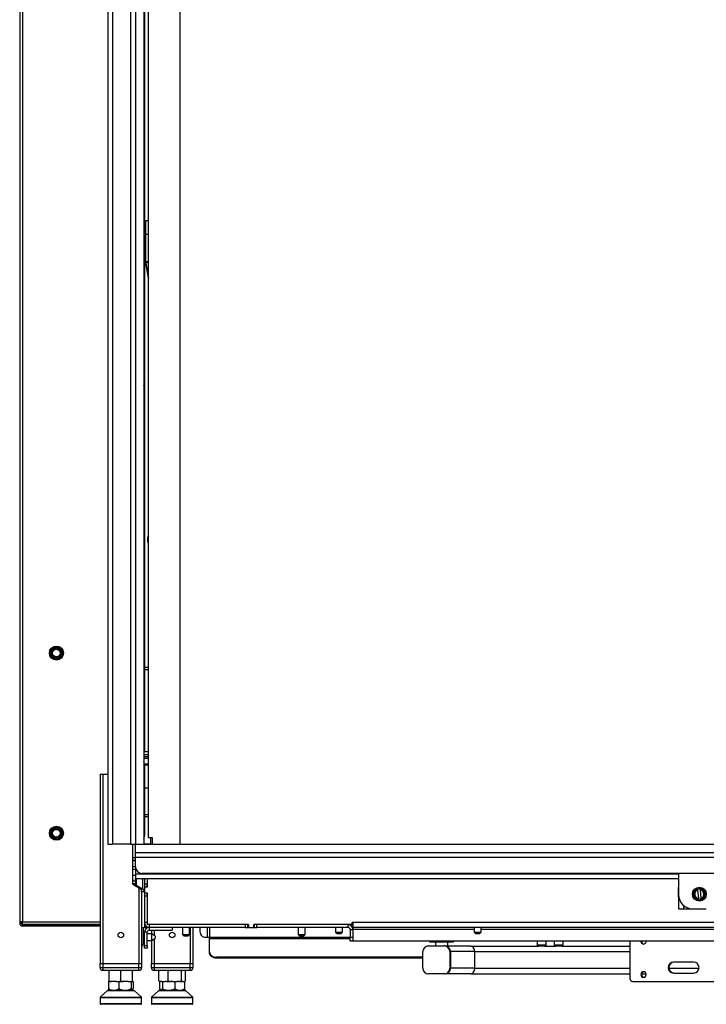
# Model space of a CAD drawing. Units: millimetres. Extents: x 106 to 415, y 5 to 271.
# Drawn here: x 106 to 156, y 32 to 103 of the extents above; entities that cross this region are included whole.
import ezdxf

# ---------------------------------------------------------------- set-up
doc = ezdxf.new("R2010")
doc.units = ezdxf.units.MM
doc.linetypes.add('SLD-Solid', pattern=[0])

msp = doc.modelspace()

# ---------------------------------------------------------------- linework, layer by layer
at = {"color": 7, "linetype": 'SLD-Solid', "lineweight": 25}
for p, q in [((106.384, 203.39), (106.384, 37.74)), ((106.584, 203.39), (106.584, 37.74)), ((112.734, 180.84), (112.734, 43.34)), ((113.084, 180.84), (113.084, 43.34)), ((114.384, 177.84), (114.384, 43.34)), ((115.384, 175.84), (115.384, 78.35)), ((115.684, 43.84), (115.684, 173.34)), ((117.934, 173.34), (117.934, 43.34)), ((115.334, 155.2), (115.334, 43.34)), ((114.734, 154.632), (114.734, 43.34)), ((115.684, 88.34), (115.484, 88.34)), ((115.484, 87.346), (115.484, 88.34)), ((115.484, 87.64), (115.384, 87.64)), ((115.384, 87.04), (115.484, 87.04)), ((115.684, 87.346), (115.484, 87.346)), ((115.484, 85.367), (115.484, 87.346)), ((115.484, 85.354), (115.484, 85.367)), ((115.684, 85.367), (115.484, 85.367)), ((115.684, 84.202), (115.489, 85.306)), ((115.489, 85.293), (115.489, 85.306)), ((115.489, 85.293), (115.684, 84.189)), ((115.384, 78.35), (115.384, 77.246)), ((115.384, 77.193), (115.384, 77.246)), ((115.384, 77.193), (115.384, 76.652)), ((115.334, 76.631), (115.384, 76.631)), ((115.384, 76.631), (115.384, 76.652)), ((115.384, 76.631), (115.384, 76.332)), ((115.384, 76.332), (115.384, 50.007)), ((115.684, 65.59), (115.634, 65.54)), ((115.634, 65.34), (115.634, 65.54)), ((115.634, 65.14), (115.634, 65.34)), ((115.634, 65.14), (115.684, 65.09)), ((108.691, 57.419), (109.074, 57.58)), ((109.085, 57.547), (109.074, 57.58)), ((109.104, 57.576), (109.085, 57.547)), ((109.104, 57.576), (109.435, 57.325)), ((108.621, 56.983), (108.673, 57.395)), ((108.621, 56.983), (108.655, 56.975)), ((108.637, 56.952), (108.632, 56.955)), ((108.655, 56.975), (108.637, 56.952)), ((108.964, 56.704), (108.637, 56.952)), ((108.707, 57.388), (108.655, 56.975)), ((108.655, 56.975), (109.009, 56.707)), ((108.707, 57.388), (108.673, 57.395)), ((108.691, 57.419), (108.707, 57.388)), ((109.085, 57.547), (108.707, 57.388)), ((109.361, 56.854), (109.009, 56.707)), ((109.416, 57.296), (109.085, 57.547)), ((109.361, 56.854), (109.416, 57.296)), ((109.377, 56.861), (109.361, 56.854)), ((109.446, 57.292), (109.395, 56.885)), ((109.416, 57.296), (109.435, 57.325)), ((109.446, 57.292), (109.416, 57.296)), ((109.447, 57.297), (109.446, 57.292)), ((109.009, 56.707), (108.993, 56.7)), ((115.384, 56.129), (115.684, 56.129)), ((115.684, 50.007), (115.334, 50.007)), ((115.384, 49.149), (115.384, 49.138)), ((115.384, 49.138), (115.384, 44)), ((112.184, 48.39), (112.184, 34.74)), ((112.184, 48.39), (112.384, 48.39)), ((112.384, 48.39), (112.384, 34.74)), ((112.384, 48.39), (112.734, 48.39)), ((108.672, 44.333), (108.637, 44.335)), ((108.651, 43.919), (108.637, 44.335)), ((108.651, 44.361), (109.004, 44.581)), ((108.651, 44.361), (108.672, 44.333)), ((109.02, 44.55), (108.672, 44.333)), ((108.672, 44.333), (108.686, 43.917)), ((109.02, 44.55), (109.004, 44.581)), ((109.034, 44.582), (109.02, 44.55)), ((109.387, 44.354), (109.02, 44.55)), ((109.034, 44.582), (109.401, 44.386)), ((109.387, 44.354), (109.401, 44.386)), ((109.417, 44.355), (109.387, 44.354)), ((109.402, 43.91), (109.387, 44.354)), ((109.417, 44.361), (109.417, 44.355)), ((109.417, 44.355), (109.431, 43.946)), ((108.651, 43.919), (108.686, 43.917)), ((108.672, 43.891), (108.667, 43.894)), ((108.686, 43.917), (108.672, 43.891)), ((109.034, 43.698), (108.672, 43.891)), ((108.686, 43.917), (109.078, 43.708)), ((109.078, 43.708), (109.064, 43.699)), ((109.402, 43.91), (109.078, 43.708)), ((109.416, 43.919), (109.402, 43.91)), ((115.684, 43.84), (115.934, 43.84)), ((115.834, 43.84), (115.834, 43.366)), ((115.834, 43.366), (115.834, 43.34)), ((115.934, 43.84), (115.934, 43.34)), ((112.734, 43.34), (113.084, 43.34)), ((114.384, 43.34), (113.084, 43.34)), ((114.384, 43.34), (114.734, 43.34)), ((114.534, 43.34), (114.534, 42.365)), ((114.734, 43.34), (115.334, 43.34)), ((114.734, 42.74), (114.734, 43.34)), ((114.734, 43.34), (196.134, 43.34)), ((114.734, 42.39), (114.734, 42.74)), ((114.734, 42.74), (196.134, 42.74)), ((114.734, 42.365), (114.534, 42.365)), ((114.534, 42.365), (114.534, 42.165)), ((114.734, 42.165), (114.534, 42.165)), ((114.534, 42.165), (114.534, 42.14)), ((114.534, 42.14), (114.534, 41.74)), ((114.734, 42.14), (114.534, 42.14)), ((196.134, 42.39), (114.734, 42.39)), ((114.734, 41.74), (114.734, 42.39)), ((114.534, 41.74), (114.734, 41.74)), ((114.534, 41.74), (114.534, 41.715)), ((114.734, 41.715), (114.534, 41.715)), ((114.534, 41.715), (114.534, 41.515)), ((114.734, 41.515), (114.534, 41.515)), ((114.534, 41.515), (114.534, 41.083)), ((114.734, 41.715), (114.734, 41.19)), ((114.734, 41.715), (114.734, 41.515)), ((195.634, 41.24), (115.234, 41.24)), ((153.934, 41.24), (153.934, 39.69)), ((114.734, 41.083), (114.534, 41.083)), ((114.534, 41.083), (114.534, 40.69)), ((114.534, 40.69), (114.734, 40.69)), ((114.534, 40.69), (114.534, 40.481)), ((114.734, 41.19), (114.734, 40.853)), ((114.734, 40.69), (114.734, 40.853)), ((153.934, 40.84), (114.734, 40.84)), ((114.734, 40.69), (114.734, 40.481)), ((115.384, 40.84), (115.384, 39.912)), ((115.584, 40.84), (115.584, 40.24)), ((114.734, 40.481), (114.534, 40.481)), ((114.796, 40.385), (114.68, 40.385)), ((114.68, 40.385), (115.121, 40.136)), ((114.796, 40.385), (115.238, 40.136)), ((115.238, 40.136), (115.121, 40.136)), ((115.384, 39.912), (115.184, 39.912)), ((115.184, 39.912), (115.184, 37.34)), ((115.584, 40.465), (115.384, 40.465)), ((115.384, 40.265), (115.584, 40.265)), ((115.584, 40.24), (115.384, 40.24)), ((115.384, 39.912), (115.384, 37.34)), ((115.384, 39.84), (115.584, 39.84)), ((115.584, 39.815), (115.384, 39.815)), ((115.584, 40.265), (115.584, 40.465)), ((115.584, 39.84), (115.584, 37.54)), ((115.584, 39.615), (115.584, 39.815)), ((153.934, 40.24), (153.909, 40.24)), ((153.909, 40.24), (153.909, 39.54)), ((155.052, 39.92), (155.017, 39.92)), ((155.053, 39.494), (155.017, 39.92)), ((155.03, 39.947), (155.324, 40.151)), ((155.03, 39.947), (155.052, 39.92)), ((155.111, 39.96), (155.052, 39.92)), ((155.052, 39.92), (155.058, 39.849)), ((155.381, 40.191), (155.324, 40.151)), ((155.324, 40.151), (155.327, 40.114)), ((155.386, 39.416), (155.332, 40.052)), ((155.473, 40.164), (155.411, 40.193)), ((155.477, 40.126), (155.473, 40.164)), ((155.473, 40.164), (155.797, 40.011)), ((155.482, 40.064), (155.535, 39.429)), ((155.78, 39.981), (155.715, 40.011)), ((155.78, 39.981), (155.797, 40.011)), ((155.814, 39.987), (155.78, 39.981)), ((155.786, 39.91), (155.78, 39.981)), ((155.814, 39.987), (155.85, 39.561)), ((115.384, 39.615), (115.584, 39.615)), ((153.909, 39.54), (153.934, 39.54)), ((153.934, 39.69), (153.934, 38.69)), ((155.053, 39.494), (155.088, 39.5)), ((155.088, 39.5), (155.07, 39.469)), ((155.394, 39.317), (155.07, 39.469)), ((155.082, 39.571), (155.088, 39.5)), ((155.088, 39.5), (155.152, 39.469)), ((155.391, 39.354), (155.394, 39.317)), ((155.394, 39.317), (155.457, 39.287)), ((155.487, 39.29), (155.544, 39.329)), ((155.544, 39.329), (155.541, 39.367)), ((155.838, 39.534), (155.544, 39.329)), ((155.757, 39.52), (155.815, 39.561)), ((155.815, 39.561), (155.809, 39.632)), ((155.838, 39.534), (155.815, 39.561)), ((155.815, 39.561), (155.85, 39.561)), ((153.934, 38.69), (154.284, 38.69)), ((154.284, 38.69), (154.934, 38.69)), ((154.934, 38.69), (155.934, 38.69)), ((106.584, 37.74), (106.384, 37.74)), ((106.384, 37.74), (106.384, 37.64)), ((106.484, 37.74), (106.484, 37.64)), ((106.584, 37.54), (106.584, 37.74)), ((115.584, 37.69), (115.384, 37.69)), ((130.434, 37.69), (130.384, 37.69)), ((130.384, 37.54), (130.384, 37.69)), ((180.434, 37.69), (130.434, 37.69)), ((130.434, 37.69), (130.434, 37.34)), ((106.484, 37.64), (106.384, 37.64)), ((106.584, 37.54), (112.184, 37.54)), ((106.584, 37.54), (106.584, 37.44)), ((112.184, 37.54), (106.584, 37.54)), ((112.184, 37.44), (106.584, 37.44)), ((115.184, 37.34), (115.184, 34.74)), ((115.184, 37.34), (115.384, 37.34)), ((115.284, 37.34), (115.284, 36.14)), ((115.418, 37.54), (115.384, 37.54)), ((115.734, 37.34), (115.384, 37.34)), ((115.584, 36.99), (115.384, 36.99)), ((115.384, 36.04), (115.384, 36.99)), ((122.884, 37.54), (115.584, 37.54)), ((115.584, 36.04), (115.584, 36.99)), ((115.734, 37.54), (115.734, 37.34)), ((115.734, 37.34), (115.734, 37.14)), ((122.659, 37.34), (115.734, 37.34)), ((115.734, 37.14), (117.384, 37.14)), ((115.884, 37.14), (115.884, 36.88)), ((117.384, 37.34), (117.384, 37.14)), ((118.134, 37.34), (118.134, 36.84)), ((118.634, 36.84), (118.634, 37.34)), ((118.884, 37.34), (118.884, 34.74)), ((119.384, 37.34), (119.384, 37.14)), ((122.659, 37.54), (122.659, 37.34)), ((122.859, 37.54), (122.659, 37.54)), ((122.659, 37.34), (122.859, 37.34)), ((122.859, 37.34), (122.859, 37.54)), ((122.884, 37.34), (122.859, 37.34)), ((122.884, 37.54), (122.884, 37.34)), ((122.884, 37.34), (123.284, 37.34)), ((130.384, 37.54), (123.284, 37.54)), ((123.284, 37.34), (123.284, 37.54)), ((123.309, 37.34), (123.284, 37.34)), ((123.309, 37.54), (123.309, 37.34)), ((123.509, 37.54), (123.309, 37.54)), ((123.309, 37.34), (123.509, 37.34)), ((123.509, 37.34), (123.509, 37.54)), ((130.084, 37.34), (123.509, 37.34)), ((126.484, 37.34), (126.484, 36.84)), ((126.984, 36.84), (126.984, 37.34)), ((129.184, 37.34), (129.184, 36.99)), ((129.184, 36.99), (129.284, 36.89)), ((129.184, 36.99), (129.68, 36.99)), ((129.584, 36.89), (129.684, 36.99)), ((129.68, 36.99), (129.684, 36.99)), ((129.684, 36.99), (129.684, 37.34)), ((130.084, 37.34), (130.084, 37.54)), ((130.234, 37.19), (130.434, 37.19)), ((130.234, 37.19), (130.234, 36.64)), ((130.434, 37.64), (130.384, 37.64)), ((130.384, 37.541), (130.434, 37.541)), ((180.434, 37.34), (130.434, 37.34)), ((130.434, 37.34), (130.434, 37.19)), ((130.434, 37.19), (130.434, 36.64)), ((139.184, 37.34), (139.184, 36.99)), ((139.184, 36.99), (139.284, 36.89)), ((139.184, 36.99), (139.665, 36.99)), ((139.584, 36.89), (139.684, 36.99)), ((139.665, 36.99), (139.684, 36.99)), ((139.684, 36.99), (139.684, 37.34)), ((115.384, 36.88), (115.284, 36.88)), ((115.284, 36.4), (115.384, 36.4)), ((115.914, 36.88), (115.584, 36.88)), ((115.584, 36.4), (115.914, 36.4)), ((115.884, 36.4), (115.884, 34.74)), ((116.164, 36.705), (115.914, 36.88)), ((115.914, 36.733), (115.914, 36.88)), ((115.914, 36.4), (115.914, 36.733)), ((115.914, 36.4), (116.164, 36.575)), ((116.164, 36.705), (116.164, 36.665)), ((116.164, 36.665), (116.164, 36.575)), ((118.134, 36.84), (118.234, 36.74)), ((118.134, 36.84), (118.634, 36.84)), ((118.234, 36.74), (118.534, 36.74)), ((118.534, 36.74), (118.634, 36.84)), ((119.705, 36.64), (119.901, 36.64)), ((119.901, 36.64), (120.093, 36.64)), ((120.093, 36.64), (120.093, 36.534)), ((120.093, 35.546), (120.093, 36.534)), ((126.484, 36.84), (126.584, 36.74)), ((126.484, 36.84), (126.534, 36.84)), ((126.534, 36.84), (126.984, 36.84)), ((126.584, 36.74), (126.614, 36.74)), ((126.614, 36.74), (126.884, 36.74)), ((126.884, 36.74), (126.984, 36.84)), ((129.284, 36.89), (129.582, 36.89)), ((129.582, 36.89), (129.584, 36.89)), ((130.234, 36.64), (130.434, 36.64)), ((130.234, 36.34), (130.234, 36.64)), ((130.434, 36.34), (130.234, 36.34)), ((130.434, 36.64), (130.434, 36.34)), ((180.434, 36.34), (130.434, 36.34)), ((135.968, 36.34), (135.968, 36.29)), ((135.968, 36.29), (136.401, 36.29)), ((136.384, 36.29), (136.384, 36)), ((136.401, 36.34), (136.401, 36.29)), ((136.401, 36.29), (137.267, 36.29)), ((137.267, 36.34), (137.267, 36.29)), ((137.267, 36.29), (137.7, 36.29)), ((137.284, 35.99), (137.284, 36.29)), ((137.7, 36.34), (137.7, 36.29)), ((139.284, 36.89), (139.573, 36.89)), ((139.573, 36.89), (139.584, 36.89)), ((143.726, 36.34), (143.726, 36.09)), ((144.376, 36.09), (144.376, 36.34)), ((144.947, 36.34), (144.947, 36.09)), ((145.597, 36.09), (145.597, 36.34)), ((150.434, 33.64), (150.434, 36.34)), ((115.284, 36.14), (115.284, 36.14)), ((115.384, 35.84), (115.384, 36.04)), ((115.384, 36.04), (115.584, 36.04)), ((115.584, 35.84), (115.384, 35.84)), ((115.584, 36.04), (115.584, 35.84)), ((120.093, 35.475), (120.093, 35.546)), ((135.471, 34.39), (135.471, 35.59)), ((135.868, 36), (137.027, 36)), ((137.079, 36), (137.027, 36)), ((138.934, 35.99), (137.166, 35.99)), ((137.423, 35.59), (137.423, 34.39)), ((137.475, 35.59), (137.423, 35.59)), ((137.475, 35.59), (137.475, 34.39)), ((138.934, 35.99), (143.826, 35.99)), ((139.217, 35.59), (139.217, 34.39)), ((143.879, 35.99), (143.826, 35.99)), ((144.276, 35.99), (143.879, 35.99)), ((144.276, 35.99), (145.047, 35.99)), ((145.1, 35.99), (145.047, 35.99)), ((145.497, 35.99), (145.1, 35.99)), ((145.497, 35.99), (150.434, 35.99)), ((135.471, 35.192), (120.593, 35.192)), ((120.593, 35.192), (120.593, 35.122)), ((135.471, 35.122), (120.593, 35.122)), ((155.022, 34.84), (153.573, 34.84)), ((112.184, 34.44), (112.184, 34.74)), ((112.184, 34.74), (112.384, 34.74)), ((112.184, 34.44), (112.384, 34.44)), ((112.384, 34.74), (112.384, 34.44)), ((112.384, 34.74), (114.984, 34.74)), ((112.384, 34.44), (114.984, 34.44)), ((112.384, 34.44), (112.384, 34.24)), ((114.984, 34.24), (112.384, 34.24)), ((112.834, 33.49), (112.834, 34.19)), ((113.684, 33.49), (113.684, 34.19)), ((114.534, 33.49), (114.534, 34.19)), ((114.984, 34.44), (114.984, 34.74)), ((114.984, 34.74), (115.184, 34.74)), ((114.984, 34.44), (115.184, 34.44)), ((114.984, 34.24), (114.984, 34.44)), ((115.184, 34.74), (115.184, 34.44)), ((115.884, 34.44), (115.884, 34.74)), ((115.884, 34.74), (116.084, 34.74)), ((115.884, 34.44), (116.084, 34.44)), ((116.084, 34.74), (116.084, 34.44)), ((116.084, 34.74), (118.684, 34.74)), ((116.084, 34.44), (118.684, 34.44)), ((116.084, 34.44), (116.084, 34.24)), ((118.684, 34.24), (116.084, 34.24)), ((116.43, 33.49), (116.43, 34.19)), ((117.108, 33.49), (117.108, 34.19)), ((118.061, 33.49), (118.061, 34.19)), ((118.338, 33.49), (118.338, 34.19)), ((118.684, 34.44), (118.684, 34.74)), ((118.684, 34.74), (118.884, 34.74)), ((118.684, 34.24), (118.684, 34.44)), ((118.684, 34.44), (118.884, 34.44)), ((118.884, 34.74), (118.884, 34.44)), ((137.475, 34.39), (137.423, 34.39)), ((112.801, 33.44), (112.801, 32.937)), ((112.801, 33.44), (112.875, 33.44)), ((112.875, 33.44), (112.986, 33.44)), ((113.369, 33.44), (112.986, 33.44)), ((113.369, 33.44), (113.547, 33.44)), ((113.547, 33.44), (113.634, 33.44)), ((113.547, 33.44), (113.547, 32.937)), ((113.634, 33.44), (113.836, 33.44)), ((114.219, 33.44), (113.836, 33.44)), ((114.219, 33.44), (114.429, 33.44)), ((114.429, 33.44), (114.429, 32.937)), ((114.429, 33.44), (114.443, 33.44)), ((114.443, 33.44), (114.534, 33.44)), ((114.534, 33.44), (114.566, 33.44)), ((114.566, 33.44), (114.566, 32.937)), ((116.48, 33.44), (116.551, 33.44)), ((116.48, 33.44), (116.48, 32.937)), ((116.639, 33.44), (116.551, 33.44)), ((116.639, 33.44), (116.678, 33.44)), ((116.678, 33.44), (116.678, 32.937)), ((116.678, 33.44), (116.878, 33.44)), ((116.986, 33.44), (116.878, 33.44)), ((116.986, 33.44), (117.279, 33.44)), ((117.401, 33.44), (117.279, 33.44)), ((117.401, 33.44), (117.582, 33.44)), ((117.582, 33.44), (117.738, 33.44)), ((117.582, 33.44), (117.582, 32.937)), ((117.891, 33.44), (117.738, 33.44)), ((117.891, 33.44), (118.111, 33.44)), ((118.146, 33.44), (118.111, 33.44)), ((118.146, 33.44), (118.287, 33.44)), ((118.288, 33.44), (118.287, 33.44)), ((118.287, 33.44), (118.287, 32.937)), ((137.027, 33.98), (135.868, 33.98)), ((137.079, 33.98), (137.027, 33.98)), ((138.934, 33.99), (137.166, 33.99)), ((138.934, 33.99), (150.434, 33.99)), ((150.627, 33.44), (157.968, 33.44)), ((151.264, 33.99), (151.587, 33.99)), ((153.573, 34.04), (155.022, 34.04)), ((112.72, 32.777), (112.191, 32.298)), ((112.753, 32.79), (113.107, 32.79)), ((113.107, 32.79), (114.615, 32.79)), ((115.177, 32.298), (114.648, 32.777)), ((116.42, 32.777), (115.891, 32.298)), ((116.453, 32.79), (117.097, 32.79)), ((117.097, 32.79), (118.315, 32.79)), ((118.877, 32.298), (118.348, 32.777)), ((112.184, 32.29), (112.184, 31.84)), ((112.184, 32.29), (112.754, 32.29)), ((112.754, 32.29), (115.184, 32.29)), ((115.184, 31.84), (115.184, 32.29)), ((115.884, 32.29), (115.884, 31.84)), ((115.884, 32.29), (116.921, 32.29)), ((116.921, 32.29), (118.884, 32.29)), ((118.884, 31.84), (118.884, 32.29)), ((112.785, 31.79), (112.234, 31.79)), ((115.134, 31.79), (112.785, 31.79)), ((116.937, 31.79), (115.934, 31.79)), ((118.834, 31.79), (116.937, 31.79))]:
    msp.add_line(p, q, dxfattribs=at)
at = {"color": 43, "linetype": 'SLD-Solid', "lineweight": 25}
for p, q in [((115.684, 85.341), (115.489, 85.306)), ((115.384, 77.246), (115.334, 77.246)), ((115.334, 77.193), (115.384, 77.193)), ((115.384, 76.652), (115.334, 76.652)), ((115.684, 55.928), (115.384, 55.928)), ((115.684, 49.807), (115.334, 49.807)), ((115.334, 49.666), (115.684, 49.666)), ((115.684, 49.524), (115.334, 49.524)), ((115.383, 49.156), (115.684, 49.156)), ((115.684, 49.054), (115.384, 49.054)), ((115.384, 47.405), (115.684, 47.405)), ((115.684, 47.396), (115.384, 47.396)), ((115.384, 45.478), (115.684, 45.478)), ((115.684, 45.323), (115.384, 45.323)), ((115.334, 43.366), (115.834, 43.366)), ((153.934, 41.19), (114.734, 41.19)), ((114.796, 40.84), (114.796, 40.385)), ((115.238, 40.84), (115.238, 40.136)), ((114.984, 40.214), (114.984, 34.74)), ((154.284, 38.93), (154.284, 38.69)), ((106.584, 37.74), (112.184, 37.74)), ((116.084, 37.14), (116.084, 36.761)), ((118.684, 37.34), (118.684, 34.74)), ((119.901, 37.34), (119.901, 36.64)), ((120.093, 37.34), (120.093, 36.64)), ((139.184, 37.19), (130.434, 37.19)), ((171.184, 37.19), (139.684, 37.19)), ((116.084, 36.519), (116.084, 34.74)), ((120.093, 36.64), (130.234, 36.64)), ((120.093, 36.534), (130.234, 36.534)), ((139.217, 35.59), (137.475, 35.59)), ((139.217, 35.59), (150.434, 35.59)), ((143.726, 36.09), (143.802, 36.09)), ((143.802, 36.09), (144.376, 36.09)), ((144.947, 36.09), (145.023, 36.09)), ((145.023, 36.09), (145.597, 36.09)), ((139.217, 34.39), (137.475, 34.39)), ((139.217, 34.39), (150.434, 34.39)), ((153.241, 34.39), (155.405, 34.39)), ((113.086, 32.777), (112.72, 32.777)), ((114.648, 32.777), (113.086, 32.777)), ((117.086, 32.777), (116.42, 32.777)), ((118.348, 32.777), (117.086, 32.777)), ((112.191, 32.298), (115.177, 32.298)), ((115.891, 32.298), (118.877, 32.298)), ((112.184, 31.84), (112.754, 31.84)), ((112.754, 31.84), (115.184, 31.84)), ((115.884, 31.84), (116.921, 31.84)), ((116.921, 31.84), (118.884, 31.84))]:
    msp.add_line(p, q, dxfattribs=at)
at = {"color": 7, "linetype": 'SLD-Solid', "lineweight": 25, "flags": 128}
for points in [[(119.384, 37.14), (119.39, 37.043), (119.408, 36.949), (119.438, 36.862), (119.478, 36.787), (119.527, 36.725), (119.582, 36.678), (119.642, 36.65), (119.705, 36.64)], [(120.093, 35.546), (120.102, 35.477), (120.131, 35.41), (120.177, 35.349), (120.239, 35.296), (120.315, 35.252), (120.402, 35.219), (120.495, 35.199), (120.593, 35.192)], [(120.593, 35.122), (120.495, 35.128), (120.402, 35.148), (120.315, 35.181), (120.239, 35.225), (120.177, 35.279), (120.131, 35.34), (120.102, 35.406), (120.093, 35.475)], [(151.593, 33.94), (151.578, 34.017), (151.536, 34.082), (151.474, 34.125), (151.4, 34.14), (151.326, 34.125), (151.263, 34.082), (151.221, 34.017), (151.207, 33.94), (151.221, 33.864), (151.263, 33.799), (151.326, 33.756), (151.4, 33.74), (151.474, 33.756), (151.536, 33.799), (151.578, 33.864), (151.593, 33.94)]]:
    msp.add_lwpolyline(points, dxfattribs=at)
at = {"color": 7, "linetype": 'SLD-Solid', "lineweight": 25}
for centre, radius in [((109.034, 57.14), 0.51), ((109.034, 57.14), 0.475), ((109.034, 57.14), 0.341), ((109.034, 57.14), 0.309), ((109.034, 57.14), 0.278), ((109.034, 44.14), 0.51), ((109.034, 44.14), 0.475), ((109.034, 44.14), 0.341), ((109.034, 44.14), 0.309), ((109.034, 44.14), 0.278), ((155.434, 39.74), 0.5), ((155.434, 39.74), 0.465), ((113.684, 36.79), 0.2), ((117.384, 36.79), 0.2)]:
    msp.add_circle(centre, radius, dxfattribs=at)
for centre, radius, start, end in [((115.834, 85.367), 0.35, 180, 190.00022), ((115.834, 85.354), 0.35, 180, 190.00022), ((109.086, 57.553), 0.03, 52.81204, 112.81204), ((108.651, 56.979), 0.03, 172.81204, 232.81204), ((108.703, 57.391), 0.03, 112.81204, 172.81204), ((109.365, 56.889), 0.03, 292.81204, 352.81204), ((109.417, 57.301), 0.03, 352.81204, 52.81204), ((108.982, 56.728), 0.03, 232.81204, 292.81204), ((115.034, 49.139), 0.35, 1.69174, 31.00272), ((108.667, 44.336), 0.03, 121.93494, 181.93494), ((109.02, 44.556), 0.03, 61.93494, 121.93494), ((109.387, 44.36), 0.03, 1.93494, 61.93494), ((108.681, 43.92), 0.03, 181.93494, 241.93494), ((109.048, 43.725), 0.03, 241.93494, 301.93494), ((109.401, 43.945), 0.03, 301.93494, 1.93494), ((115.234, 41.74), 0.5, 180, 270), ((155.047, 39.922), 0.03, 124.81891, 184.81891), ((155.434, 39.74), 0.391, 145.73381, 163.90402), ((155.434, 39.74), 0.359, 106.87343, 262.7644), ((155.434, 39.74), 0.328, 108.05757, 261.58026), ((155.398, 40.166), 0.03, 64.81891, 124.81891), ((155.434, 39.74), 0.359, 286.87343, 82.7644), ((155.434, 39.74), 0.328, 288.05757, 81.58026), ((155.434, 39.74), 0.391, 25.73381, 43.90402), ((155.785, 39.984), 0.03, 4.81891, 64.81891), ((154.934, 39.69), 1, 180, 270), ((155.083, 39.496), 0.03, 184.81891, 244.81891), ((155.434, 39.74), 0.391, 205.73381, 223.90402), ((155.47, 39.315), 0.03, 244.81891, 304.81891), ((155.434, 39.74), 0.391, 325.73381, 343.90402), ((155.82, 39.559), 0.03, 304.81891, 4.81891), ((115.734, 37.69), 0.35, 180, 270), ((106.584, 37.64), 0.2, 180, 270), ((106.584, 37.64), 0.1, 180, 270), ((115.734, 36.99), 0.35, 90, 180), ((115.734, 36.99), 0.15, 90, 180), ((130.084, 37.19), 0.35, 0, 90), ((130.084, 37.19), 0.15, 0, 90), ((151.4, 36.335), 0.193, 178.40161, 1.59839), ((151.456, 36.337), 0.197, 179.11844, 261.21875), ((135.875, 35.597), 0.403, 91.00081, 180.96701), ((137.02, 35.597), 0.403, 359.03299, 88.99919), ((137.072, 35.597), 0.403, 359.03299, 88.99919), ((143.826, 36.09), 0.1, 180, 270), ((144.276, 36.09), 0.1, 270, 0), ((145.047, 36.09), 0.1, 180, 270), ((145.497, 36.09), 0.1, 270, 0), ((153.583, 34.44), 0.4, 91.44046, 268.55954), ((153.635, 34.44), 0.4, 91.44046, 268.55954), ((155.012, 34.44), 0.4, 271.44046, 88.55954), ((112.384, 34.44), 0.2, 180, 270), ((114.984, 34.44), 0.2, 270, 0), ((116.084, 34.44), 0.2, 180, 270), ((118.684, 34.44), 0.2, 270, 0), ((135.875, 34.383), 0.403, 179.03299, 268.99919), ((137.02, 34.383), 0.403, 271.00081, 0.96701), ((137.072, 34.383), 0.403, 271.00081, 0.96701), ((151.458, 33.94), 0.201, 99.28196, 260.71804), ((150.63, 33.637), 0.197, 179.02424, 268.98981), ((112.753, 32.74), 0.05, 90, 132.19358), ((113.005, 33.071), 0.302, 239.72986, 248.17656), ((114.363, 33.071), 0.302, 291.82344, 300.25019), ((114.615, 32.74), 0.05, 47.80642, 90), ((116.453, 32.74), 0.05, 90, 132.19358), ((116.705, 33.071), 0.302, 237.56596, 248.17656), ((118.063, 33.071), 0.302, 291.82344, 302.40731), ((118.315, 32.74), 0.05, 47.80642, 90), ((112.224, 32.261), 0.05, 132.19358, 143.89616), ((115.143, 32.261), 0.05, 36.10384, 47.80642), ((115.924, 32.261), 0.05, 132.19358, 143.89616), ((118.843, 32.261), 0.05, 36.10384, 47.80642), ((112.234, 31.84), 0.05, 180, 270), ((115.134, 31.84), 0.05, 270, 0), ((115.934, 31.84), 0.05, 180, 270), ((118.834, 31.84), 0.05, 270, 0)]:
    msp.add_arc(centre, radius, start, end, dxfattribs=at)
for centre, major_axis, ratio, start_param, end_param in [((115.034, 76.332), (0.35, 0), 0.612063, 0, 0.5411), ((115.034, 44), (0, 0.56), 0.624879, 4.171289, 4.712389), ((114.884, 40.481), (0.35, 0), 0.337079, 3.141593, 4.09002), ((114.884, 40.481), (0.15, 0), 0.786517, 3.141593, 4.09002), ((115.034, 39.912), (0, 0.275), 0.544898, 4.712389, 5.660817), ((115.034, 39.912), (0.35, 0), 0.786517, 0, 0.948428), ((138.934, 35.59), (0, 0.4), 0.708556, 4.712389, 6.283185), ((138.934, 34.39), (0, 0.4), 0.708556, 3.141593, 4.712389)]:
    msp.add_ellipse(centre, major_axis=major_axis, ratio=ratio, start_param=start_param, end_param=end_param, dxfattribs=at)
for points, knots in [([(115.334, 78.344), (115.346, 78.345), (115.378, 78.348), (115.381, 78.349), (115.384, 78.35)], [0, 0, 0, 0, 0.3861615, 1, 1, 1, 1]), ([(155.058, 39.849), (155.058, 39.848), (155.056, 39.825), (155.054, 39.784), (155.055, 39.735), (155.058, 39.7), (155.061, 39.674), (155.065, 39.649), (155.069, 39.623), (155.075, 39.597), (155.079, 39.58), (155.082, 39.571), (155.082, 39.571)], [0, 0, 0, 0, 0.002232, 0.252027, 0.436582, 0.529124, 0.622029, 0.715055, 0.809036, 0.903342, 0.997768, 1, 1, 1, 1]), ([(155.327, 40.114), (155.321, 40.111), (155.307, 40.104), (155.285, 40.092), (155.261, 40.078), (155.236, 40.063), (155.211, 40.046), (155.186, 40.028), (155.166, 40.011), (155.15, 39.997), (155.137, 39.985), (155.124, 39.973), (155.115, 39.965), (155.111, 39.96), (155.111, 39.96), (155.111, 39.96)], [0, 0, 0, 0, 0.075489, 0.177119, 0.278875, 0.392277, 0.50588, 0.620098, 0.734517, 0.800213, 0.865942, 0.931776, 0.99765, 0.999996, 1, 1, 1, 1]), ([(155.327, 40.114), (155.327, 40.111), (155.328, 40.107), (155.328, 40.101), (155.329, 40.095), (155.329, 40.091), (155.329, 40.087), (155.329, 40.085), (155.33, 40.084)], [0, 0, 0, 0, 0.1982801, 0.3593017, 0.5250524, 0.6849244, 0.8495981, 1, 1, 1, 1]), ([(155.33, 40.084), (155.33, 40.083), (155.33, 40.079), (155.331, 40.071), (155.331, 40.061), (155.332, 40.055), (155.332, 40.052)], [0, 0, 0, 0, 0.192069, 0.483541, 0.781085, 1, 1, 1, 1]), ([(155.479, 40.097), (155.479, 40.097), (155.479, 40.099), (155.478, 40.103), (155.478, 40.108), (155.478, 40.113), (155.477, 40.119), (155.477, 40.123), (155.477, 40.126), (155.477, 40.126)], [0, 0, 0, 0, 0.156128, 0.316853, 0.472957, 0.633458, 0.791951, 0.954917, 1, 1, 1, 1]), ([(155.477, 40.126), (155.483, 40.124), (155.498, 40.12), (155.522, 40.112), (155.548, 40.102), (155.575, 40.091), (155.603, 40.079), (155.63, 40.065), (155.657, 40.049), (155.686, 40.032), (155.705, 40.018), (155.715, 40.011), (155.715, 40.011), (155.715, 40.011)], [0, 0, 0, 0, 0.075491, 0.177123, 0.27888, 0.392284, 0.50589, 0.62011, 0.734531, 0.86595, 0.997649, 0.999996, 1, 1, 1, 1]), ([(155.482, 40.064), (155.481, 40.068), (155.481, 40.077), (155.48, 40.087), (155.479, 40.094), (155.479, 40.096), (155.479, 40.097)], [0, 0, 0, 0, 0.307306, 0.614776, 0.917716, 1, 1, 1, 1]), ([(155.786, 39.91), (155.786, 39.91), (155.789, 39.898), (155.795, 39.875), (155.803, 39.836), (155.809, 39.79), (155.812, 39.746), (155.813, 39.712), (155.813, 39.685), (155.812, 39.659), (155.81, 39.641), (155.809, 39.632), (155.809, 39.632)], [0, 0, 0, 0, 0.002232, 0.127018, 0.252086, 0.436635, 0.621949, 0.715065, 0.809043, 0.903345, 0.997768, 1, 1, 1, 1]), ([(155.152, 39.469), (155.152, 39.469), (155.152, 39.469), (155.157, 39.466), (155.167, 39.459), (155.182, 39.449), (155.196, 39.44), (155.215, 39.429), (155.238, 39.416), (155.265, 39.402), (155.292, 39.389), (155.32, 39.378), (155.346, 39.368), (155.37, 39.361), (155.385, 39.356), (155.391, 39.354)], [0, 0, 0, 0, 0.000004, 0.00235, 0.068039, 0.133769, 0.199609, 0.265483, 0.378896, 0.492499, 0.606707, 0.721125, 0.822754, 0.924511, 1, 1, 1, 1]), ([(155.386, 39.416), (155.386, 39.412), (155.387, 39.404), (155.388, 39.393), (155.388, 39.387), (155.389, 39.385), (155.389, 39.384)], [0, 0, 0, 0, 0.307306, 0.614776, 0.917716, 1, 1, 1, 1]), ([(155.389, 39.384), (155.389, 39.383), (155.389, 39.381), (155.389, 39.377), (155.39, 39.373), (155.39, 39.368), (155.39, 39.362), (155.391, 39.357), (155.391, 39.355), (155.391, 39.354)], [0, 0, 0, 0, 0.156128, 0.316853, 0.472957, 0.633458, 0.791951, 0.954917, 1, 1, 1, 1]), ([(155.538, 39.397), (155.538, 39.398), (155.538, 39.401), (155.537, 39.409), (155.536, 39.419), (155.536, 39.426), (155.535, 39.429)], [0, 0, 0, 0, 0.1920692, 0.483541, 0.7810845, 1, 1, 1, 1]), ([(155.541, 39.367), (155.54, 39.369), (155.54, 39.374), (155.539, 39.38), (155.539, 39.385), (155.539, 39.39), (155.538, 39.394), (155.538, 39.396), (155.538, 39.397)], [0, 0, 0, 0, 0.19828, 0.359302, 0.525052, 0.684924, 0.849598, 1, 1, 1, 1]), ([(155.541, 39.367), (155.547, 39.37), (155.561, 39.377), (155.583, 39.388), (155.607, 39.402), (155.632, 39.418), (155.657, 39.435), (155.681, 39.453), (155.702, 39.469), (155.718, 39.484), (155.731, 39.495), (155.744, 39.507), (155.752, 39.516), (155.757, 39.52), (155.757, 39.52), (155.757, 39.52)], [0, 0, 0, 0, 0.075489, 0.177119, 0.278875, 0.392277, 0.50588, 0.620098, 0.734517, 0.800213, 0.865942, 0.931776, 0.99765, 0.999996, 1, 1, 1, 1]), ([(115.284, 36.14), (115.281, 36.133), (115.276, 36.118), (115.24, 36.096), (115.202, 36.081), (115.184, 36.074)], [0, 0, 0, 0, 0.338777, 0.677615, 1, 1, 1, 1]), ([(115.184, 35.967), (115.187, 35.969), (115.195, 35.973), (115.205, 35.981), (115.218, 35.992), (115.231, 36.004), (115.244, 36.02), (115.252, 36.032), (115.261, 36.048), (115.269, 36.064), (115.276, 36.083), (115.279, 36.098), (115.282, 36.111), (115.283, 36.125), (115.284, 36.135), (115.284, 36.14)], [0, 0, 0, 0, 0.046992, 0.132802, 0.175914, 0.300772, 0.385356, 0.471166, 0.514279, 0.639136, 0.72372, 0.809531, 0.852643, 0.926122, 1, 1, 1, 1]), ([(112.986, 34.24), (112.954, 34.237), (112.905, 34.233), (112.854, 34.209), (112.837, 34.194), (112.834, 34.19)], [0, 0, 0, 0, 0.6019183, 0.9145127, 1, 1, 1, 1]), ([(112.834, 34.19), (112.834, 34.197), (112.834, 34.218), (112.834, 34.235), (112.834, 34.238), (112.834, 34.24)], [0, 0, 0, 0, 0.1835577, 0.5910975, 1, 1, 1, 1]), ([(113.684, 34.19), (113.679, 34.194), (113.67, 34.203), (113.657, 34.211), (113.643, 34.218), (113.63, 34.223), (113.617, 34.227), (113.607, 34.23), (113.597, 34.232), (113.584, 34.235), (113.568, 34.237), (113.549, 34.239), (113.537, 34.24), (113.532, 34.24)], [0, 0, 0, 0, 0.102253, 0.215079, 0.274793, 0.39996, 0.462749, 0.526226, 0.589778, 0.653828, 0.782272, 0.891076, 1, 1, 1, 1]), ([(113.836, 34.24), (113.83, 34.24), (113.818, 34.239), (113.798, 34.237), (113.78, 34.234), (113.764, 34.231), (113.752, 34.228), (113.741, 34.224), (113.727, 34.219), (113.712, 34.212), (113.698, 34.203), (113.689, 34.195), (113.686, 34.192), (113.684, 34.19)], [0, 0, 0, 0, 0.111979, 0.224076, 0.37439, 0.449971, 0.525868, 0.601907, 0.668628, 0.796294, 0.914682, 0.957253, 1, 1, 1, 1]), ([(114.534, 34.19), (114.521, 34.2), (114.486, 34.227), (114.432, 34.237), (114.393, 34.239), (114.382, 34.24)], [0, 0, 0, 0, 0.274436, 0.781719, 1, 1, 1, 1]), ([(114.534, 34.24), (114.534, 34.239), (114.534, 34.235), (114.534, 34.22), (114.534, 34.196), (114.534, 34.19)], [0, 0, 0, 0, 0.354277, 0.844765, 1, 1, 1, 1]), ([(116.551, 34.24), (116.526, 34.237), (116.487, 34.233), (116.446, 34.209), (116.433, 34.194), (116.43, 34.19)], [0, 0, 0, 0, 0.6019183, 0.9145127, 1, 1, 1, 1]), ([(116.43, 34.19), (116.433, 34.197), (116.441, 34.218), (116.458, 34.235), (116.472, 34.238), (116.48, 34.24)], [0, 0, 0, 0, 0.183558, 0.591098, 1, 1, 1, 1]), ([(117.108, 34.19), (117.104, 34.194), (117.097, 34.203), (117.087, 34.211), (117.075, 34.218), (117.065, 34.223), (117.055, 34.227), (117.047, 34.23), (117.039, 34.232), (117.028, 34.235), (117.015, 34.237), (117, 34.239), (116.991, 34.24), (116.986, 34.24)], [0, 0, 0, 0, 0.102253, 0.215079, 0.274793, 0.39996, 0.462749, 0.526226, 0.589778, 0.653828, 0.782272, 0.891076, 1, 1, 1, 1]), ([(117.279, 34.24), (117.272, 34.24), (117.258, 34.239), (117.236, 34.237), (117.216, 34.234), (117.198, 34.231), (117.184, 34.228), (117.172, 34.224), (117.156, 34.219), (117.139, 34.212), (117.124, 34.203), (117.114, 34.195), (117.11, 34.192), (117.108, 34.19)], [0, 0, 0, 0, 0.1119787, 0.2240761, 0.3743897, 0.4499706, 0.5258677, 0.6019066, 0.6686277, 0.7962944, 0.9146822, 0.9572528, 1, 1, 1, 1]), ([(118.061, 34.19), (118.048, 34.2), (118.008, 34.227), (117.947, 34.237), (117.904, 34.239), (117.891, 34.24)], [0, 0, 0, 0, 0.2744362, 0.7817195, 1, 1, 1, 1]), ([(118.111, 34.24), (118.105, 34.239), (118.09, 34.235), (118.073, 34.22), (118.064, 34.196), (118.061, 34.19)], [0, 0, 0, 0, 0.354277, 0.844765, 1, 1, 1, 1]), ([(118.338, 34.19), (118.335, 34.197), (118.327, 34.218), (118.309, 34.235), (118.295, 34.238), (118.288, 34.24)], [0, 0, 0, 0, 0.183558, 0.591098, 1, 1, 1, 1]), ([(112.834, 33.49), (112.846, 33.481), (112.881, 33.454), (112.936, 33.444), (112.974, 33.441), (112.986, 33.44)], [0, 0, 0, 0, 0.274436, 0.781719, 1, 1, 1, 1]), ([(112.834, 33.44), (112.834, 33.442), (112.834, 33.446), (112.834, 33.461), (112.834, 33.485), (112.834, 33.49)], [0, 0, 0, 0, 0.3542774, 0.8447645, 1, 1, 1, 1]), ([(113.532, 33.44), (113.538, 33.441), (113.55, 33.441), (113.566, 33.443), (113.58, 33.445), (113.592, 33.447), (113.604, 33.45), (113.615, 33.453), (113.63, 33.457), (113.646, 33.464), (113.662, 33.473), (113.674, 33.481), (113.68, 33.487), (113.684, 33.49)], [0, 0, 0, 0, 0.111979, 0.224077, 0.299211, 0.374409, 0.44999, 0.525888, 0.601927, 0.728991, 0.853248, 0.914728, 1, 1, 1, 1]), ([(113.684, 33.49), (113.686, 33.488), (113.693, 33.482), (113.705, 33.473), (113.719, 33.465), (113.734, 33.459), (113.747, 33.454), (113.76, 33.451), (113.77, 33.448), (113.784, 33.446), (113.8, 33.443), (113.818, 33.441), (113.83, 33.441), (113.836, 33.44)], [0, 0, 0, 0, 0.052939, 0.161761, 0.274807, 0.337334, 0.462764, 0.52624, 0.58979, 0.653839, 0.782279, 0.891079, 1, 1, 1, 1]), ([(114.382, 33.44), (114.388, 33.441), (114.4, 33.441), (114.42, 33.443), (114.438, 33.446), (114.454, 33.45), (114.465, 33.453), (114.477, 33.457), (114.491, 33.462), (114.507, 33.469), (114.52, 33.478), (114.529, 33.485), (114.532, 33.489), (114.534, 33.49)], [0, 0, 0, 0, 0.111978, 0.224074, 0.374386, 0.449966, 0.525863, 0.601901, 0.67454, 0.806154, 0.914683, 0.957253, 1, 1, 1, 1]), ([(114.534, 33.49), (114.534, 33.488), (114.534, 33.485), (114.534, 33.48), (114.534, 33.475), (114.534, 33.471), (114.534, 33.467), (114.534, 33.464), (114.534, 33.46), (114.534, 33.457), (114.534, 33.455), (114.534, 33.451), (114.534, 33.448), (114.534, 33.445), (114.534, 33.443), (114.534, 33.441), (114.534, 33.441), (114.534, 33.44)], [0, 0, 0, 0, 0.045407, 0.091045, 0.137255, 0.18361, 0.233782, 0.28407, 0.334652, 0.385311, 0.436776, 0.488295, 0.591642, 0.693359, 0.795259, 0.89758, 1, 1, 1, 1]), ([(116.43, 33.49), (116.44, 33.481), (116.468, 33.454), (116.511, 33.444), (116.542, 33.441), (116.551, 33.44)], [0, 0, 0, 0, 0.274436, 0.781719, 1, 1, 1, 1]), ([(116.48, 33.44), (116.473, 33.442), (116.459, 33.446), (116.441, 33.461), (116.432, 33.485), (116.43, 33.49)], [0, 0, 0, 0, 0.354277, 0.844765, 1, 1, 1, 1]), ([(116.986, 33.44), (116.991, 33.441), (117.001, 33.441), (117.014, 33.443), (117.025, 33.445), (117.034, 33.447), (117.044, 33.45), (117.053, 33.453), (117.065, 33.457), (117.078, 33.464), (117.09, 33.473), (117.1, 33.481), (117.105, 33.487), (117.108, 33.49)], [0, 0, 0, 0, 0.111979, 0.224077, 0.299211, 0.374409, 0.44999, 0.525888, 0.601927, 0.728991, 0.853248, 0.914728, 1, 1, 1, 1]), ([(117.108, 33.49), (117.11, 33.488), (117.118, 33.482), (117.132, 33.473), (117.147, 33.465), (117.164, 33.459), (117.179, 33.454), (117.194, 33.451), (117.205, 33.448), (117.22, 33.446), (117.238, 33.443), (117.259, 33.441), (117.272, 33.441), (117.279, 33.44)], [0, 0, 0, 0, 0.0529395, 0.1617607, 0.2748069, 0.3373336, 0.4627644, 0.52624, 0.5897904, 0.6538386, 0.7822786, 0.8910789, 1, 1, 1, 1]), ([(117.891, 33.44), (117.897, 33.441), (117.911, 33.441), (117.933, 33.443), (117.954, 33.446), (117.971, 33.45), (117.985, 33.453), (117.998, 33.457), (118.014, 33.462), (118.031, 33.469), (118.046, 33.478), (118.056, 33.485), (118.06, 33.489), (118.061, 33.49)], [0, 0, 0, 0, 0.1119776, 0.2240741, 0.3743863, 0.4499665, 0.5258629, 0.6019012, 0.6745398, 0.8061536, 0.914683, 0.9572532, 1, 1, 1, 1]), ([(118.061, 33.49), (118.062, 33.488), (118.063, 33.485), (118.065, 33.48), (118.067, 33.475), (118.069, 33.471), (118.072, 33.467), (118.074, 33.464), (118.077, 33.46), (118.079, 33.457), (118.082, 33.455), (118.085, 33.451), (118.09, 33.448), (118.095, 33.445), (118.1, 33.443), (118.106, 33.441), (118.109, 33.441), (118.111, 33.44)], [0, 0, 0, 0, 0.045407, 0.091045, 0.137255, 0.18361, 0.233782, 0.28407, 0.334652, 0.385311, 0.436776, 0.488295, 0.591642, 0.693359, 0.795259, 0.89758, 1, 1, 1, 1]), ([(118.288, 33.44), (118.29, 33.441), (118.293, 33.441), (118.297, 33.442), (118.302, 33.444), (118.307, 33.447), (118.313, 33.451), (118.319, 33.456), (118.325, 33.464), (118.33, 33.471), (118.333, 33.477), (118.334, 33.481), (118.336, 33.486), (118.337, 33.489), (118.338, 33.49)], [0, 0, 0, 0, 0.0882113, 0.1764771, 0.2649515, 0.3535208, 0.4745752, 0.5961044, 0.7198501, 0.8448935, 0.88341, 0.9220138, 0.9609378, 1, 1, 1, 1]), ([(112.852, 32.81), (112.85, 32.811), (112.846, 32.814), (112.838, 32.822), (112.83, 32.833), (112.821, 32.852), (112.813, 32.876), (112.806, 32.908), (112.803, 32.927), (112.801, 32.937)], [0, 0, 0, 0, 0.106879, 0.259301, 0.412323, 0.534333, 0.780665, 0.889415, 1, 1, 1, 1]), ([(112.801, 32.937), (112.808, 32.929), (112.821, 32.913), (112.845, 32.892), (112.87, 32.875), (112.897, 32.859), (112.924, 32.846), (112.961, 32.833), (113.007, 32.82), (113.062, 32.811), (113.118, 32.806), (113.175, 32.804), (113.233, 32.806), (113.293, 32.812), (113.353, 32.823), (113.41, 32.84), (113.455, 32.86), (113.488, 32.881), (113.51, 32.898), (113.53, 32.917), (113.541, 32.93), (113.547, 32.937)], [0, 0, 0, 0, 0.0346415, 0.0697732, 0.1064411, 0.1434034, 0.1810617, 0.2188825, 0.2883227, 0.358207, 0.4290169, 0.5000192, 0.5750026, 0.6501989, 0.7263413, 0.8030316, 0.8721354, 0.9073114, 0.9427517, 0.9712464, 1, 1, 1, 1]), ([(113.547, 32.937), (113.561, 32.923), (113.59, 32.896), (113.637, 32.869), (113.684, 32.849), (113.728, 32.835), (113.774, 32.824), (113.822, 32.816), (113.872, 32.81), (113.942, 32.805), (114.013, 32.804), (114.084, 32.808), (114.138, 32.813), (114.192, 32.822), (114.241, 32.833), (114.301, 32.852), (114.353, 32.876), (114.4, 32.908), (114.42, 32.927), (114.429, 32.937)], [0, 0, 0, 0, 0.060645, 0.12237, 0.171154, 0.220333, 0.270382, 0.320614, 0.376407, 0.43232, 0.544801, 0.602296, 0.659897, 0.717939, 0.776211, 0.822673, 0.916477, 0.957889, 1, 1, 1, 1]), ([(114.429, 32.937), (114.432, 32.923), (114.436, 32.896), (114.443, 32.869), (114.451, 32.849), (114.458, 32.835), (114.465, 32.824), (114.472, 32.816), (114.48, 32.81), (114.491, 32.805), (114.502, 32.804), (114.513, 32.808), (114.521, 32.813), (114.53, 32.822), (114.537, 32.833), (114.547, 32.852), (114.555, 32.876), (114.562, 32.908), (114.565, 32.927), (114.566, 32.937)], [0, 0, 0, 0, 0.060645, 0.12237, 0.171154, 0.220333, 0.270382, 0.320614, 0.376407, 0.43232, 0.544801, 0.602296, 0.659897, 0.717939, 0.776211, 0.822673, 0.916477, 0.957889, 1, 1, 1, 1]), ([(116.48, 32.937), (116.483, 32.923), (116.49, 32.896), (116.5, 32.869), (116.511, 32.849), (116.521, 32.835), (116.531, 32.824), (116.542, 32.816), (116.553, 32.81), (116.569, 32.805), (116.585, 32.804), (116.601, 32.808), (116.613, 32.813), (116.625, 32.822), (116.636, 32.833), (116.649, 32.852), (116.661, 32.876), (116.672, 32.908), (116.676, 32.927), (116.678, 32.937)], [0, 0, 0, 0, 0.060645, 0.12237, 0.171154, 0.220333, 0.270382, 0.320614, 0.376407, 0.43232, 0.544801, 0.602296, 0.659897, 0.717939, 0.776211, 0.822673, 0.916477, 0.957889, 1, 1, 1, 1]), ([(116.678, 32.937), (116.686, 32.929), (116.703, 32.913), (116.731, 32.892), (116.761, 32.875), (116.794, 32.859), (116.828, 32.846), (116.872, 32.833), (116.928, 32.82), (116.994, 32.811), (117.062, 32.806), (117.131, 32.804), (117.202, 32.806), (117.274, 32.812), (117.347, 32.823), (117.416, 32.84), (117.47, 32.86), (117.511, 32.881), (117.538, 32.898), (117.562, 32.917), (117.575, 32.93), (117.582, 32.937)], [0, 0, 0, 0, 0.0346415, 0.0697732, 0.1064411, 0.1434034, 0.1810617, 0.2188825, 0.2883227, 0.358207, 0.4290169, 0.5000192, 0.5750026, 0.6501989, 0.7263413, 0.8030316, 0.8721354, 0.9073114, 0.9427517, 0.9712464, 1, 1, 1, 1]), ([(117.582, 32.937), (117.593, 32.923), (117.616, 32.896), (117.655, 32.869), (117.692, 32.849), (117.727, 32.835), (117.764, 32.824), (117.802, 32.816), (117.842, 32.81), (117.898, 32.805), (117.955, 32.804), (118.011, 32.808), (118.054, 32.813), (118.097, 32.822), (118.137, 32.833), (118.185, 32.852), (118.227, 32.876), (118.264, 32.908), (118.28, 32.927), (118.287, 32.937)], [0, 0, 0, 0, 0.0606452, 0.1223695, 0.1711538, 0.2203333, 0.2703818, 0.3206142, 0.3764069, 0.4323199, 0.5448009, 0.6022957, 0.6598968, 0.7179394, 0.7762107, 0.8226727, 0.9164766, 0.9578889, 1, 1, 1, 1]), ([(118.287, 32.937), (118.284, 32.923), (118.278, 32.896), (118.267, 32.869), (118.257, 32.849), (118.247, 32.835), (118.236, 32.824), (118.229, 32.818), (118.225, 32.816), (118.225, 32.816)], [0, 0, 0, 0, 0.186143, 0.375598, 0.525335, 0.676285, 0.829902, 0.984084, 1, 1, 1, 1])]:
    msp.add_open_spline(points, degree=3, knots=knots, dxfattribs=at)

doc.saveas('drawing.dxf')
